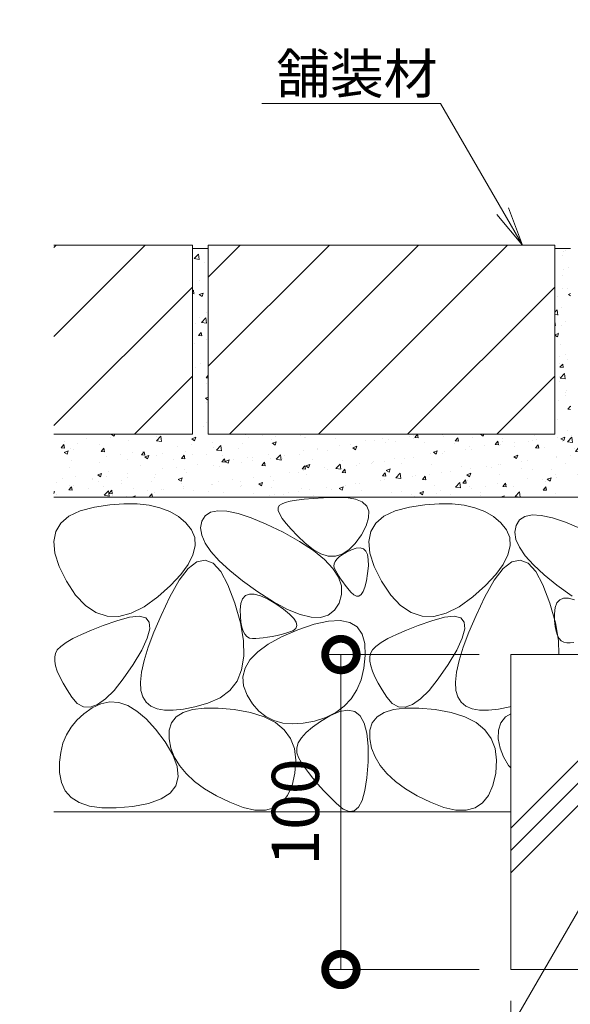
# Model space of a CAD drawing. Units: millimetres. Extents: x -1837 to 1349, y -1008 to 429.
# Drawn here: x 649 to 824, y -840 to -527 of the extents above; entities that cross this region are included whole.
import ezdxf
from ezdxf import colors
from ezdxf.entities.mleader import LeaderData, LeaderLine
from ezdxf.math import Vec2, Vec3

# ---------------------------------------------------------------- set-up
doc = ezdxf.new("R2010")
doc.units = ezdxf.units.MM
doc.layers.get('0').update_dxf_attribs({"lineweight": 9})
doc.layers.get('Defpoints').update_dxf_attribs({"lineweight": 9})
for name, color, linetype, lineweight in [('モルタル', 7, 'Continuous', 9), ('寸法', 7, 'Continuous', 9), ('引出線', 7, 'Continuous', 9), ('舗装材', 2, 'Continuous', 9), ('躯体', 2, 'Continuous', 9)]:
    doc.layers.add(name, color=color, linetype=linetype, lineweight=lineweight)
doc.styles.add('(K)MSゴシック', font='MS Gothic.ttf')
doc.styles.add('文字_異尺度_H2.5', font='MS Gothic.ttf', dxfattribs={"height": 2.5})
doc.dimstyles.new('KAD-1', dxfattribs={"dimtxt": 3, "dimasz": 4, "dimexe": 1, "dimexo": 2, "dimgap": 1, "dimtad": 1, "dimdec": 1, "dimdsep": 46, "dimtxsty": '(K)MSゴシック', "dimblk": 'DOTSMALL', "dimcen": 0, "dimclrd": 7, "dimclre": 256, "dimclrt": 2, "dimadec": 1, "dimazin": 0, "dimtfac": 1, "dimtdec": 1, "dimtmove": 0, "dimatfit": 3, "dimldrblk": 'DOTSMALL', "dimfxl": 1, "dimtfill": 1, "dimlwd": 9, "dimlwe": -1, "dimarcsym": 0})

# ---------------------------------------------------------------- blocks, each defined once
blk = doc.blocks.new('_Open')
at = {"color": 0, "linetype": 'ByBlock', "lineweight": -2}
for p, q in [((-1, 0.167), (0, 0)), ((-1, -0.167), (0, 0)), ((0, 0), (-1, 0))]:
    blk.add_line(p, q, dxfattribs=at)
blk = doc.blocks.new('_DotSmall')
at = {"color": 0, "linetype": 'ByBlock', "const_width": 0.5}
blk.add_lwpolyline([(-0.0625, 0, 1), (0.0625, 0, 1)], format="xyb", close=True, dxfattribs=at)
blk = doc.blocks.new('*D30')
at = {"layer": 'Defpoints', "color": 0, "linetype": 'Continuous', "lineweight": 9, "transparency": 16777216}
for p in [(804.61, -828.84), (1054.61, -858.82), (1054.61, -882.9)]:
    blk.add_point(p, dxfattribs=at)
at = {"layer": '寸法', "transparency": 16777216}
for p, q in [((804.61, -838.84), (804.61, -887.9)), ((1054.61, -868.82), (1054.61, -887.9))]:
    blk.add_line(p, q, dxfattribs=at)
at = {"layer": '寸法', "color": 7, "lineweight": 9, "transparency": 16777216}
blk.add_line((804.61, -882.9), (1054.61, -882.9), dxfattribs=at)
at = {"layer": '寸法', "color": 7, "linetype": 'Continuous', "lineweight": 9, "transparency": 16777216, "xscale": 20, "yscale": 20, "zscale": 20, "rotation": 180}
blk.add_blockref('_DotSmall', (804.61, -882.9), dxfattribs=at)
at = {"layer": '寸法', "color": 7, "linetype": 'Continuous', "lineweight": 9, "transparency": 16777216, "xscale": 20, "yscale": 20, "zscale": 20}
blk.add_blockref('_DotSmall', (1054.61, -882.9), dxfattribs=at)
at = {"layer": '寸法', "color": 2, "linetype": 'Continuous', "lineweight": 9, "transparency": 16777216, "insert": (929.61, -870.4), "char_height": 15, "attachment_point": 5, "style": '(K)MSゴシック', "bg_fill": 3, "box_fill_scale": 1.1, "bg_fill_color": 256, "bg_fill_true_color": 13158600, "bg_fill_transparency": 0}
blk.add_mtext('250', dxfattribs=at)
blk = doc.blocks.new('*D31')
at = {"layer": 'Defpoints', "color": 0, "linetype": 'Continuous', "lineweight": 9, "transparency": 16777216}
for p in [(750.71, -728.82), (804.61, -728.82), (804.61, -828.84)]:
    blk.add_point(p, dxfattribs=at)
at = {"layer": '寸法', "transparency": 16777216}
for p, q in [((794.61, -728.82), (745.71, -728.82)), ((794.61, -828.84), (745.71, -828.84))]:
    blk.add_line(p, q, dxfattribs=at)
at = {"layer": '寸法', "color": 7, "lineweight": 9, "transparency": 16777216}
blk.add_line((750.71, -828.84), (750.71, -728.82), dxfattribs=at)
at = {"layer": '寸法', "color": 7, "linetype": 'Continuous', "lineweight": 9, "transparency": 16777216, "xscale": 20, "yscale": 20, "zscale": 20}
for p, rotation in [((750.71, -728.82), 90), ((750.71, -828.84), 270)]:
    blk.add_blockref('_DotSmall', p, dxfattribs=dict(at, rotation=rotation))
at = {"layer": '寸法', "color": 2, "linetype": 'Continuous', "lineweight": 9, "transparency": 16777216, "insert": (738.21, -778.83), "char_height": 15, "attachment_point": 5, "rotation": 90, "style": '(K)MSゴシック', "bg_fill": 3, "box_fill_scale": 1.1, "bg_fill_color": 256, "bg_fill_true_color": 13158600, "bg_fill_transparency": 0}
blk.add_mtext('100', dxfattribs=at)

msp = doc.modelspace()

# ---------------------------------------------------------------- hatches: boundary and pattern name
at = {"layer": 'モルタル', "linetype": 'Continuous', "lineweight": 9}
h = msp.add_hatch(dxfattribs=at)
h.set_pattern_fill('AR-CONC', scale=0.07)
h.paths.add_polyline_path([(823.61, -658.82), (823.61, -599.82), (818.61, -599.82), (818.61, -658.82), (708.61, -658.82), (708.61, -599.82), (703.61, -599.82), (703.61, -658.82), (659.61, -658.82), (659.61, -678.82), (904.41, -678.82), (904.84, -678.81), (906.18, -678.82), (936.54, -678.82), (924.99, -658.82)])
h.paths.add_polyline_path([(938.61, -599.82), (933.61, -599.82), (933.61, -658.82), (924.99, -658.82), (936.54, -678.82), (938.61, -678.82)])
h.paths.add_polyline_path([(864.03, -677.76), (864.03, -641.02), (837.04, -641.02), (837.04, -677.76)], flags=24)

# ---------------------------------------------------------------- linework, layer by layer
at = {"layer": '舗装材', "color": 2, "linetype": 'Continuous', "lineweight": 9}
for p, q in [((703.61, -598.82), (659.61, -598.82)), ((659.61, -627.82), (688.61, -598.82)), ((659.61, -599.54), (660.32, -598.82)), ((703.61, -598.82), (703.61, -658.82)), ((703.61, -599.82), (708.61, -599.82)), ((818.61, -598.82), (708.61, -598.82)), ((708.61, -608.97), (718.75, -598.82)), ((708.61, -637.25), (747.04, -598.82)), ((708.61, -598.82), (708.61, -658.82)), ((715.32, -658.82), (775.32, -598.82)), ((743.61, -658.82), (803.61, -598.82)), ((818.61, -598.82), (818.61, -658.82)), ((818.61, -599.82), (823.61, -599.82)), ((659.61, -656.11), (703.61, -612.11)), ((771.89, -658.82), (818.61, -612.11)), ((685.17, -658.82), (703.61, -640.39)), ((800.17, -658.82), (818.61, -640.39)), ((703.61, -658.82), (659.61, -658.82)), ((818.61, -658.82), (708.61, -658.82))]:
    msp.add_line(p, q, dxfattribs=at)
at = {"layer": '躯体', "color": 2, "linetype": 'Continuous', "lineweight": 9}
for p, q in [((659.61, -678.82), (938.61, -678.82)), ((672.47, -682.02), (677.34, -681.29)), ((677.34, -681.29), (681.85, -680.94)), ((681.85, -680.94), (686.01, -680.98)), ((686.01, -680.98), (689.81, -681.41)), ((689.81, -681.41), (693.27, -682.22)), ((731.08, -681.52), (730.76, -682.19)), ((731.82, -681), (731.08, -681.52)), ((732.98, -680.53), (731.82, -681)), ((734.57, -680.12), (732.98, -680.53)), ((736.58, -679.76), (734.57, -680.12)), ((739.03, -679.46), (736.58, -679.76)), ((741.9, -679.21), (739.03, -679.46)), ((745.21, -679.02), (741.9, -679.21)), ((748.94, -678.88), (745.21, -679.02)), ((752.52, -678.98), (748.94, -678.88)), ((755.37, -679.47), (752.52, -678.98)), ((757.5, -680.35), (755.37, -679.47)), ((758.89, -681.64), (757.5, -680.35)), ((759.56, -683.32), (758.89, -681.64)), ((772.47, -682.02), (777.34, -681.29)), ((777.34, -681.29), (781.85, -680.94)), ((781.85, -680.94), (786.01, -680.98)), ((786.01, -680.98), (789.81, -681.41)), ((789.81, -681.41), (793.27, -682.22)), ((664.36, -684.87), (667.92, -683.2)), ((667.92, -683.2), (672.47, -682.02)), ((693.27, -682.22), (696.37, -683.42)), ((696.37, -683.42), (699.12, -685)), ((707.63, -684.72), (706.55, -686.44)), ((709.32, -683.62), (707.63, -684.72)), ((711.62, -683.13), (709.32, -683.62)), ((714.53, -683.27), (711.62, -683.13)), ((718.06, -684.02), (714.53, -683.27)), ((722.2, -685.39), (718.06, -684.02)), ((730.76, -682.19), (730.82, -683.09)), ((730.82, -683.09), (731.27, -684.22)), ((731.27, -684.22), (732.11, -685.59)), ((759.5, -685.41), (759.56, -683.32)), ((764.36, -684.87), (767.92, -683.2)), ((767.92, -683.2), (772.47, -682.02)), ((793.27, -682.22), (796.37, -683.42)), ((796.37, -683.42), (799.12, -685)), ((811.39, -684.48), (809.08, -684.96)), ((814.3, -684.61), (811.39, -684.48)), ((817.83, -685.37), (814.3, -684.61)), ((660.17, -689.74), (661.77, -687.06)), ((661.77, -687.06), (664.36, -684.87)), ((699.12, -685), (701.51, -686.97)), ((701.51, -686.97), (703.32, -689.22)), ((706.55, -686.44), (706.16, -688.56)), ((726.96, -687.38), (722.2, -685.39)), ((732.33, -689.99), (726.96, -687.38)), ((732.11, -685.59), (733.34, -687.19)), ((733.34, -687.19), (734.95, -689.03)), ((757.2, -690.76), (758.71, -687.89)), ((758.71, -687.89), (759.5, -685.41)), ((760.17, -689.74), (761.77, -687.06)), ((761.77, -687.06), (764.36, -684.87)), ((799.12, -685), (801.51, -686.97)), ((801.51, -686.97), (803.32, -689.22)), ((806.32, -687.78), (805.93, -689.91)), ((807.4, -686.06), (806.32, -687.78)), ((809.08, -684.96), (807.4, -686.06)), ((821.97, -686.74), (817.83, -685.37)), ((826.73, -688.73), (821.97, -686.74)), ((659.55, -692.92), (660.17, -689.74)), ((703.32, -689.22), (704.29, -691.67)), ((706.16, -688.56), (706.51, -690.88)), ((706.51, -690.88), (707.62, -693.4)), ((737.57, -692.89), (732.33, -689.99)), ((734.95, -689.03), (736.95, -691.1)), ((736.95, -691.1), (739.34, -693.4)), ((755.27, -693.5), (757.2, -690.76)), ((759.55, -692.92), (760.17, -689.74)), ((803.32, -689.22), (804.29, -691.67)), ((805.93, -689.91), (806.28, -692.23)), ((659.92, -696.61), (659.55, -692.92)), ((704.29, -691.67), (704.43, -694.32)), ((707.62, -693.4), (709.47, -696.11)), ((741.96, -695.77), (737.57, -692.89)), ((739.34, -693.4), (741.88, -695.48)), ((753.26, -695.55), (755.27, -693.5)), ((759.92, -696.61), (759.55, -692.92)), ((804.29, -691.67), (804.43, -694.32)), ((806.28, -692.23), (807.39, -694.74)), ((661.26, -700.8), (659.92, -696.61)), ((703.73, -697.15), (702.21, -700.18)), ((704.43, -694.32), (703.73, -697.15)), ((709.47, -696.11), (712.07, -699.02)), ((741.88, -695.48), (744.33, -696.86)), ((745.48, -698.62), (741.96, -695.77)), ((744.33, -696.86), (746.69, -697.57)), ((748.97, -697.58), (751.16, -696.91)), ((751.23, -697.01), (750.19, -697.75)), ((751.16, -696.91), (753.26, -695.55)), ((752.51, -696.27), (751.23, -697.01)), ((754.03, -695.53), (752.51, -696.27)), ((755.55, -695), (754.03, -695.53)), ((756.82, -694.89), (755.55, -695)), ((757.84, -695.2), (756.82, -694.89)), ((758.61, -695.93), (757.84, -695.2)), ((759.13, -697.08), (758.61, -695.93)), ((759.4, -698.65), (759.13, -697.08)), ((761.26, -700.8), (759.92, -696.61)), ((803.73, -697.15), (802.21, -700.18)), ((804.43, -694.32), (803.73, -697.15)), ((807.39, -694.74), (809.24, -697.45)), ((702.21, -700.18), (699.85, -703.41)), ((702.22, -701.48), (704.97, -699.34)), ((704.97, -699.34), (707.6, -698.79)), ((707.6, -698.79), (710.13, -699.83)), ((710.13, -699.83), (712.54, -702.46)), ((712.07, -699.02), (715.42, -702.12)), ((748.13, -701.44), (745.48, -698.62)), ((746.69, -697.57), (748.97, -697.58)), ((748.56, -699.96), (748.51, -700.7)), ((748.86, -699.23), (748.56, -699.96)), ((749.4, -698.49), (748.86, -699.23)), ((750.19, -697.75), (749.4, -698.49)), ((759.42, -700.65), (759.4, -698.65)), ((802.21, -700.18), (799.85, -703.41)), ((802.22, -701.48), (804.97, -699.34)), ((804.97, -699.34), (807.6, -698.79)), ((807.6, -698.79), (810.13, -699.83)), ((809.24, -697.45), (811.84, -700.36)), ((810.13, -699.83), (812.54, -702.46)), ((811.84, -700.36), (815.19, -703.46)), ((663.59, -705.49), (661.26, -700.8)), ((699.85, -703.41), (696.66, -706.83)), ((699.37, -705.2), (702.22, -701.48)), ((712.54, -702.46), (714.85, -706.68)), ((715.42, -702.12), (719.52, -705.41)), ((749.93, -704.23), (748.13, -701.44)), ((748.51, -700.7), (748.7, -701.44)), ((748.7, -701.44), (749.05, -702.2)), ((749.05, -702.2), (749.49, -703.01)), ((749.49, -703.01), (750.01, -703.87)), ((758.8, -705.44), (759.19, -703.06)), ((759.19, -703.06), (759.42, -700.65)), ((763.59, -705.49), (761.26, -700.8)), ((799.85, -703.41), (796.66, -706.83)), ((799.37, -705.2), (802.22, -701.48)), ((812.54, -702.46), (814.85, -706.68)), ((815.19, -703.46), (819.28, -706.75)), ((666.51, -709.9), (663.59, -705.49)), ((696.42, -710.52), (699.37, -705.2)), ((714.85, -706.68), (717.06, -712.49)), ((719.52, -705.41), (724.36, -708.9)), ((750.86, -707), (749.93, -704.23)), ((750.01, -703.87), (750.62, -704.79)), ((750.62, -704.79), (751.3, -705.75)), ((751.3, -705.75), (752.07, -706.77)), ((758.32, -707.36), (758.8, -705.44)), ((766.51, -709.9), (763.59, -705.49)), ((796.42, -710.52), (799.37, -705.2)), ((814.85, -706.68), (817.06, -712.49)), ((819.28, -706.75), (824.13, -710.25)), ((696.66, -706.83), (692.63, -710.44)), ((721.64, -709.59), (720.4, -710.07)), ((723.21, -709.6), (721.64, -709.59)), ((725.14, -710.13), (723.21, -709.6)), ((724.36, -708.9), (729.33, -712.1)), ((750.14, -712.45), (750.93, -709.74)), ((750.93, -709.74), (750.86, -707)), ((752.07, -706.77), (752.92, -707.84)), ((752.92, -707.84), (753.86, -708.96)), ((753.86, -708.96), (754.8, -709.87)), ((754.8, -709.87), (755.66, -710.31)), ((756.44, -710.28), (757.14, -709.77)), ((757.14, -709.77), (757.77, -708.8)), ((757.77, -708.8), (758.32, -707.36)), ((796.66, -706.83), (792.63, -710.44)), ((669.64, -713.22), (666.51, -709.9)), ((692.63, -710.44), (688.29, -713.61)), ((693.65, -716.36), (696.42, -710.52)), ((717.06, -712.49), (718.8, -718.76)), ((718.96, -712.56), (718.76, -714.57)), ((719.51, -711.07), (718.96, -712.56)), ((720.4, -710.07), (719.51, -711.07)), ((727.4, -711.16), (725.14, -710.13)), ((730.01, -712.7), (727.4, -711.16)), ((729.33, -712.1), (733.8, -714.51)), ((732.5, -714.4), (730.01, -712.7)), ((748.66, -714.76), (750.14, -712.45)), ((755.66, -710.31), (756.44, -710.28)), ((769.64, -713.22), (766.51, -709.9)), ((792.63, -710.44), (788.29, -713.61)), ((793.65, -716.36), (796.42, -710.52)), ((817.06, -712.49), (818.8, -718.76)), ((819.28, -712.41), (818.73, -713.91)), ((820.17, -711.42), (819.28, -712.41)), ((821.4, -710.93), (820.17, -711.42)), ((822.98, -710.95), (821.4, -710.93)), ((824.9, -711.47), (822.98, -710.95)), ((672.96, -715.46), (669.64, -713.22)), ((676.49, -716.62), (672.96, -715.46)), ((684.16, -715.69), (680.22, -716.7)), ((688.29, -713.61), (684.16, -715.69)), ((718.76, -714.57), (718.79, -716.69)), ((734.42, -715.95), (732.5, -714.4)), ((733.8, -714.51), (737.77, -716.13)), ((735.77, -717.34), (734.42, -715.95)), ((737.77, -716.13), (741.25, -716.97)), ((746.69, -716.28), (748.66, -714.76)), ((772.96, -715.46), (769.64, -713.22)), ((776.49, -716.62), (772.96, -715.46)), ((784.16, -715.69), (780.22, -716.7)), ((788.29, -713.61), (784.16, -715.69)), ((818.73, -713.91), (818.53, -715.91)), ((818.53, -715.91), (818.56, -718.03)), ((679.54, -718.07), (675.28, -719.58)), ((680.22, -716.7), (676.49, -716.62)), ((683.57, -716.95), (679.54, -718.07)), ((686.64, -716.64), (683.57, -716.95)), ((688.74, -717.15), (686.64, -716.64)), ((689.87, -718.48), (688.74, -717.15)), ((690.04, -720.64), (689.87, -718.48)), ((691.36, -721.67), (693.65, -716.36)), ((718.79, -716.69), (718.95, -718.53)), ((718.8, -718.76), (719.74, -724.37)), ((718.95, -718.53), (719.24, -720.09)), ((736.54, -718.56), (735.77, -717.34)), ((736.73, -719.63), (736.54, -718.56)), ((742.25, -719.17), (737.03, -720.95)), ((741.25, -716.97), (744.22, -717.02)), ((746.74, -718.19), (742.25, -719.17)), ((744.22, -717.02), (746.69, -716.28)), ((750.51, -718.01), (746.74, -718.19)), ((753.55, -718.63), (750.51, -718.01)), ((755.86, -720.06), (753.55, -718.63)), ((779.54, -718.07), (775.28, -719.58)), ((780.22, -716.7), (776.49, -716.62)), ((783.57, -716.95), (779.54, -718.07)), ((786.64, -716.64), (783.57, -716.95)), ((788.74, -717.15), (786.64, -716.64)), ((789.87, -718.48), (788.74, -717.15)), ((790.04, -720.64), (789.87, -718.48)), ((791.36, -721.67), (793.65, -716.36)), ((818.56, -718.03), (818.72, -719.87)), ((818.8, -718.76), (819.74, -724.37)), ((671.55, -721.03), (668.33, -722.41)), ((675.28, -719.58), (671.55, -721.03)), ((689.24, -723.61), (690.04, -720.64)), ((689.56, -726.44), (691.36, -721.67)), ((719.24, -720.09), (719.66, -721.37)), ((719.66, -721.37), (720.21, -722.38)), ((720.21, -722.38), (720.89, -723.11)), ((730.46, -722.72), (732.12, -722.32)), ((737.03, -720.95), (731.9, -723.19)), ((732.12, -722.32), (733.88, -721.85)), ((733.88, -721.85), (735.4, -721.27)), ((735.4, -721.27), (736.36, -720.53)), ((736.36, -720.53), (736.73, -719.63)), ((757.45, -722.29), (755.86, -720.06)), ((758.31, -725.32), (757.45, -722.29)), ((771.55, -721.03), (768.33, -722.41)), ((775.28, -719.58), (771.55, -721.03)), ((789.24, -723.61), (790.04, -720.64)), ((789.56, -726.44), (791.36, -721.67)), ((818.72, -719.87), (819.01, -721.43)), ((819.01, -721.43), (819.43, -722.71)), ((663.47, -725.01), (661.82, -726.22)), ((665.64, -723.74), (663.47, -725.01)), ((668.33, -722.41), (665.64, -723.74)), ((687.48, -727.4), (689.24, -723.61)), ((719.74, -724.37), (719.88, -729.33)), ((720.89, -723.11), (721.69, -723.56)), ((721.69, -723.56), (722.63, -723.73)), ((722.63, -723.73), (723.68, -723.73)), ((723.68, -723.73), (724.83, -723.66)), ((727.66, -725.52), (724.31, -727.97)), ((724.83, -723.66), (726.08, -723.53)), ((726.08, -723.53), (727.44, -723.32)), ((727.44, -723.32), (728.9, -723.06)), ((731.9, -723.19), (727.66, -725.52)), ((728.9, -723.06), (730.46, -722.72)), ((758.44, -729.16), (758.31, -725.32)), ((763.47, -725.01), (761.82, -726.22)), ((765.64, -723.74), (763.47, -725.01)), ((768.33, -722.41), (765.64, -723.74)), ((787.48, -727.4), (789.24, -723.61)), ((819.43, -722.71), (819.98, -723.72)), ((819.74, -724.37), (819.86, -728.82)), ((819.98, -723.72), (820.66, -724.45)), ((820.66, -724.45), (821.46, -724.9)), ((821.46, -724.9), (822.4, -725.07)), ((822.4, -725.07), (823.45, -725.07)), ((823.45, -725.07), (824.6, -725)), ((660.08, -728.45), (659.86, -729.59)), ((660.69, -727.36), (660.08, -728.45)), ((661.82, -726.22), (660.69, -727.36)), ((684.74, -732.01), (687.48, -727.4)), ((688.24, -730.68), (689.56, -726.44)), ((724.31, -727.97), (721.85, -730.51)), ((760.08, -728.45), (759.86, -729.59)), ((760.69, -727.36), (760.08, -728.45)), ((761.82, -726.22), (760.69, -727.36)), ((784.74, -732.01), (787.48, -727.4)), ((788.24, -730.68), (789.56, -726.44)), ((659.86, -729.59), (659.89, -730.91)), ((659.89, -730.91), (660.16, -732.39)), ((687.41, -734.38), (688.24, -730.68)), ((719.88, -729.33), (719.2, -733.63)), ((721.85, -730.51), (720.29, -733.16)), ((757.99, -733.19), (758.44, -729.16)), ((759.86, -729.59), (759.89, -730.91)), ((759.89, -730.91), (760.16, -732.39)), ((787.41, -734.38), (788.24, -730.68)), ((804.61, -728.82), (804.61, -828.84)), ((804.61, -728.82), (1054.61, -728.82)), ((804.61, -783.95), (859.74, -728.82)), ((804.61, -798.1), (873.88, -728.82)), ((804.61, -791.02), (866.81, -728.82)), ((660.16, -732.39), (660.69, -734.05)), ((660.69, -734.05), (661.46, -735.88)), ((681.63, -736.57), (684.74, -732.01)), ((687.07, -737.55), (687.41, -734.38)), ((719.2, -733.63), (717.73, -737.27)), ((720.29, -733.16), (719.62, -735.92)), ((757.09, -736.81), (757.99, -733.19)), ((760.16, -732.39), (760.69, -734.05)), ((760.69, -734.05), (761.46, -735.88)), ((781.63, -736.57), (784.74, -732.01)), ((787.07, -737.55), (787.41, -734.38)), ((661.46, -735.88), (662.49, -737.88)), ((662.49, -737.88), (663.76, -740.05)), ((678.7, -740.19), (681.63, -736.57)), ((687.2, -740.19), (687.07, -737.55)), ((717.73, -737.27), (715.45, -740.26)), ((719.62, -735.92), (719.84, -738.77)), ((755.75, -740.02), (757.09, -736.81)), ((761.46, -735.88), (762.49, -737.88)), ((762.49, -737.88), (763.76, -740.05)), ((778.7, -740.19), (781.63, -736.57)), ((787.2, -740.19), (787.07, -737.55)), ((663.76, -740.05), (665.29, -742.39)), ((675.98, -742.89), (678.7, -740.19)), ((687.82, -742.29), (687.2, -740.19)), ((715.45, -740.26), (712.36, -742.59)), ((719.84, -738.77), (720.95, -741.73)), ((753.97, -742.83), (755.75, -740.02)), ((763.76, -740.05), (765.29, -742.39)), ((775.98, -742.89), (778.7, -740.19)), ((787.82, -742.29), (787.2, -740.19)), ((665.29, -742.39), (667.03, -744.35)), ((673.45, -744.65), (675.98, -742.89)), ((677.33, -743.86), (674.5, -744.43)), ((680.19, -744.06), (677.33, -743.86)), ((683.07, -745.02), (680.19, -744.06)), ((688.9, -743.93), (687.82, -742.29)), ((690.41, -745.17), (688.9, -743.93)), ((708.46, -744.26), (704.38, -745.41)), ((712.36, -742.59), (708.46, -744.26)), ((720.95, -741.73), (722.65, -744.5)), ((751.73, -745.22), (753.97, -742.83)), ((765.29, -742.39), (767.03, -744.35)), ((773.45, -744.65), (775.98, -742.89)), ((788.9, -743.93), (787.82, -742.29)), ((790.41, -745.17), (788.9, -743.93)), ((667.03, -744.35), (668.98, -745.38)), ((668.98, -745.38), (671.11, -745.48)), ((671.71, -745.77), (669.11, -747.59)), ((671.11, -745.48), (673.45, -744.65)), ((674.5, -744.43), (671.71, -745.77)), ((685.98, -746.75), (683.07, -745.02)), ((688.92, -749.24), (685.98, -746.75)), ((692.35, -746.01), (690.41, -745.17)), ((694.71, -746.46), (692.35, -746.01)), ((697.51, -746.5), (694.71, -746.46)), ((700.73, -746.15), (697.51, -746.5)), ((700.68, -747.23), (698.45, -748.62)), ((703.64, -746.29), (700.68, -747.23)), ((704.38, -745.41), (700.73, -746.15)), ((707.32, -745.82), (703.64, -746.29)), ((711.73, -745.82), (707.32, -745.82)), ((716.87, -746.27), (711.73, -745.82)), ((721.99, -747.19), (716.87, -746.27)), ((726.33, -748.56), (721.99, -747.19)), ((722.65, -744.5), (724.63, -746.76)), ((724.63, -746.76), (726.89, -748.54)), ((745.93, -748.78), (749.05, -747.2)), ((750.29, -746.89), (747.23, -748.26)), ((749.05, -747.2), (751.73, -745.22)), ((752.91, -746.43), (750.29, -746.89)), ((755.09, -746.89), (752.91, -746.43)), ((756.82, -748.26), (755.09, -746.89)), ((764.4, -747.23), (762.17, -748.62)), ((767.36, -746.29), (764.4, -747.23)), ((767.03, -744.35), (768.98, -745.38)), ((771.04, -745.82), (767.36, -746.29)), ((768.98, -745.38), (771.11, -745.48)), ((775.45, -745.82), (771.04, -745.82)), ((771.11, -745.48), (773.45, -744.65)), ((780.59, -746.27), (775.45, -745.82)), ((785.7, -747.19), (780.59, -746.27)), ((790.05, -748.56), (785.7, -747.19)), ((792.35, -746.01), (790.41, -745.17)), ((794.71, -746.46), (792.35, -746.01)), ((797.51, -746.5), (794.71, -746.46)), ((800.73, -746.15), (797.51, -746.5)), ((804.38, -745.41), (800.73, -746.15)), ((804.61, -745.34), (804.38, -745.41)), ((666.89, -749.62), (665.04, -751.87)), ((669.11, -747.59), (666.89, -749.62)), ((691.89, -752.5), (688.92, -749.24)), ((696.96, -750.48), (696.19, -752.79)), ((698.45, -748.62), (696.96, -750.48)), ((729.9, -750.39), (726.33, -748.56)), ((726.89, -748.54), (729.43, -749.81)), ((729.43, -749.81), (732.24, -750.59)), ((732.69, -752.68), (729.9, -750.39)), ((738.71, -750.65), (742.36, -749.94)), ((744.2, -750.08), (741.68, -751.84)), ((742.36, -749.94), (745.93, -748.78)), ((747.23, -748.26), (744.2, -750.08)), ((758.11, -750.56), (756.82, -748.26)), ((760.68, -750.48), (759.91, -752.79)), ((762.17, -748.62), (760.68, -750.48)), ((793.62, -750.39), (790.05, -748.56)), ((796.41, -752.68), (793.62, -750.39)), ((801.46, -750.48), (800.69, -752.79)), ((802.95, -748.62), (801.46, -750.48)), ((804.61, -747.59), (802.95, -748.62)), ((665.04, -751.87), (663.57, -754.33)), ((694.89, -756.52), (691.89, -752.5)), ((696.19, -752.79), (696.15, -755.57)), ((732.24, -750.59), (735.34, -750.87)), ((734.71, -755.44), (732.69, -752.68)), ((735.34, -750.87), (738.71, -750.65)), ((739.67, -753.56), (738.16, -755.24)), ((741.68, -751.84), (739.67, -753.56)), ((758.95, -753.77), (758.11, -750.56)), ((759.91, -752.79), (759.86, -755.57)), ((798.43, -755.44), (796.41, -752.68)), ((800.69, -752.79), (800.65, -755.57)), ((663.57, -754.33), (662.47, -757.01)), ((697.36, -760.69), (694.89, -756.52)), ((696.15, -755.57), (696.73, -758.52)), ((735.95, -758.65), (734.71, -755.44)), ((738.16, -755.24), (737.17, -756.87)), ((759.35, -757.89), (758.95, -753.77)), ((759.86, -755.57), (760.45, -758.52)), ((799.67, -758.65), (798.43, -755.44)), ((800.65, -755.57), (801.23, -758.52)), ((661.75, -759.9), (661.4, -763)), ((662.47, -757.01), (661.75, -759.9)), ((696.73, -758.52), (697.83, -761.35)), ((736.43, -762.32), (735.95, -758.65)), ((737.17, -756.87), (736.68, -758.45)), ((736.68, -758.45), (736.71, -759.99)), ((759.31, -762.94), (759.35, -757.89)), ((760.45, -758.52), (761.55, -761.35)), ((800.15, -762.32), (799.67, -758.65)), ((801.23, -758.52), (802.33, -761.35)), ((661.4, -763), (661.43, -766.31)), ((698.77, -764.41), (697.36, -760.69)), ((697.83, -761.35), (699.46, -764.06)), ((736.12, -766.44), (736.43, -762.32)), ((736.71, -759.99), (737.24, -761.48)), ((737.24, -761.48), (738.11, -763)), ((738.11, -763), (739.17, -764.6)), ((758.92, -767.96), (759.31, -762.94)), ((761.55, -761.35), (763.18, -764.06)), ((799.84, -766.44), (800.15, -762.32)), ((802.33, -761.35), (803.96, -764.06)), ((699.09, -767.66), (698.77, -764.41)), ((699.46, -764.06), (701.6, -766.64)), ((739.17, -764.6), (740.41, -766.3)), ((763.18, -764.06), (765.32, -766.64)), ((803.96, -764.06), (804.61, -764.84)), ((661.43, -766.31), (661.98, -769.47)), ((698.35, -770.46), (699.09, -767.66)), ((701.6, -766.64), (704.27, -769.1)), ((704.27, -769.1), (707.46, -771.44)), ((735.2, -770.4), (736.12, -766.44)), ((740.41, -766.3), (741.83, -768.09)), ((741.83, -768.09), (743.43, -769.97)), ((758.29, -772.02), (758.92, -767.96)), ((765.32, -766.64), (767.99, -769.1)), ((767.99, -769.1), (771.18, -771.44)), ((798.91, -770.4), (799.84, -766.44)), ((661.98, -769.47), (663.21, -772.11)), ((663.21, -772.11), (665.1, -774.23)), ((696.52, -772.8), (698.35, -770.46)), ((707.46, -771.44), (711.17, -773.65)), ((733.79, -773.56), (735.2, -770.4)), ((743.43, -769.97), (745.21, -771.94)), ((745.21, -771.94), (747.17, -774)), ((757.41, -775.12), (758.29, -772.02)), ((771.18, -771.44), (774.89, -773.65)), ((797.51, -773.56), (798.91, -770.4)), ((665.1, -774.23), (667.66, -775.84)), ((689.66, -776.1), (693.63, -774.68)), ((693.63, -774.68), (696.52, -772.8)), ((711.17, -773.65), (715.4, -775.75)), ((731.92, -775.92), (733.79, -773.56)), ((747.17, -774), (749.31, -776.16)), ((756.28, -777.25), (757.41, -775.12)), ((774.89, -773.65), (779.12, -775.75)), ((795.63, -775.92), (797.51, -773.56)), ((667.66, -775.84), (670.89, -776.92)), ((670.89, -776.92), (674.8, -777.49)), ((674.8, -777.49), (679.37, -777.53)), ((679.37, -777.53), (684.62, -777.06)), ((684.62, -777.06), (689.66, -776.1)), ((715.4, -775.75), (719.65, -777.38)), ((719.65, -777.38), (723.43, -778.21)), ((723.43, -778.21), (726.73, -778.25)), ((726.73, -778.25), (729.56, -777.49)), ((729.56, -777.49), (731.92, -775.92)), ((749.31, -776.16), (751.42, -777.88)), ((751.42, -777.88), (753.29, -778.63)), ((753.29, -778.63), (754.91, -778.42)), ((754.91, -778.42), (756.28, -777.25)), ((779.12, -775.75), (783.37, -777.38)), ((783.37, -777.38), (787.15, -778.21)), ((787.15, -778.21), (790.45, -778.25)), ((790.45, -778.25), (793.28, -777.49)), ((793.28, -777.49), (795.63, -775.92)), ((804.61, -778.82), (659.61, -778.82)), ((804.61, -828.84), (1054.61, -828.84))]:
    msp.add_line(p, q, dxfattribs=at)

# ---------------------------------------------------------------- leaders
at = {"layer": '引出線', "linetype": 'Continuous', "lineweight": 9}
ml = msp.add_multileader_mtext('Standard', dxfattribs=at)
ml.set_content('{\\C2;勾配調整モルタル}', color=7, style='文字_異尺度_H2.5')
ml.set_leader_properties(linetype='Continuous', lineweight=5)
ml.set_arrow_properties(name='OPEN')
ml.build(insert=Vec2(0, 0))
ml.multileader.update_dxf_attribs({"has_dogleg": 0, "text_left_attachment_type": 5, "text_right_attachment_type": 5, "arrow_head_size": 12.5, "scale": 5})
ctx = ml.context
ctx.base_point, ctx.scale, ctx.char_height, ctx.arrow_head_size, ctx.landing_gap_size, ctx.plane_origin = Vec3(683.1, -422.29), 5, 12.5, 12.5, 5, Vec3(966.85, -674.32)
ctx.left_attachment, ctx.right_attachment = 5, 5
notes = []
notes.append((ctx, [(0, (1, 1, 0), (861.34, -422.29), (-1, 0), 40, [(0, [(966.85, -674.32)], 0, [])])]))
ctx.mtext.insert, ctx.mtext.flow_direction = Vec3(688.1, -406.59), 5
ml = msp.add_multileader_mtext('Standard', dxfattribs=at)
ml.set_content('{\\C2;均しモルタル}', color=7, style='文字_異尺度_H2.5')
ml.set_leader_properties(linetype='Continuous', lineweight=5)
ml.set_arrow_properties(name='DOTSMALL')
ml.build(insert=Vec2(0, 0))
ml.multileader.update_dxf_attribs({"has_dogleg": 0, "text_left_attachment_type": 5, "text_right_attachment_type": 5, "arrow_head_size": 12.5, "scale": 5})
ctx = ml.context
ctx.base_point, ctx.scale, ctx.char_height, ctx.arrow_head_size, ctx.landing_gap_size, ctx.plane_origin = Vec3(719.38, -485.52), 5, 12.5, 12.5, 5, Vec3(912.18, -642.19)
ctx.left_attachment, ctx.right_attachment = 5, 5
notes.append((ctx, [(0, (1, 1, 0), (864.94, -485.52), (-1, 0), 40, [(0, [(961.61, -722.25)], 0, [])])]))
ctx.mtext.insert, ctx.mtext.flow_direction = Vec3(724.38, -470.08), 5
ml = msp.add_multileader_mtext('Standard', dxfattribs=at)
ml.set_content('{\\C2;舗装材}', color=7, style='文字_異尺度_H2.5')
ml.set_leader_properties(linetype='Continuous', lineweight=5)
ml.set_arrow_properties(name='OPEN')
ml.build(insert=Vec2(0, 0))
ml.multileader.update_dxf_attribs({"has_dogleg": 0, "text_left_attachment_type": 5, "text_right_attachment_type": 5, "arrow_head_size": 12.5, "scale": 5})
ctx = ml.context
ctx.base_point, ctx.scale, ctx.char_height, ctx.arrow_head_size, ctx.landing_gap_size, ctx.plane_origin = Vec3(725.19, -553.82), 5, 12.5, 12.5, 5, Vec3(808.31, -598.82)
ctx.left_attachment, ctx.right_attachment = 5, 5
notes.append((ctx, [(0, (1, 1, 0), (822.33, -553.82), (-1, 0), 40, [(0, [(808.31, -598.82)], 0, [])])]))
ctx.mtext.insert, ctx.mtext.flow_direction = Vec3(730.19, -538.12), 5
for ctx, leaders in notes:
    for number, flags, end, landing, length, lines in leaders:
        leader = LeaderData()
        leader.index, (leader.has_last_leader_line, leader.has_dogleg_vector, leader.attachment_direction) = number, flags
        leader.last_leader_point, leader.dogleg_vector, leader.dogleg_length = Vec3(end), Vec3(landing), length
        for number, points, colour, breaks in lines:
            line = LeaderLine()
            line.index, line.vertices, line.color, line.breaks = number, Vec3.list(points), colors.encode_raw_color(colour), breaks
            leader.lines.append(line)
        ctx.leaders.append(leader)

# ---------------------------------------------------------------- next in the draw order: dimensions: what is measured, and where the dimension line sits
at = {"layer": '寸法', "linetype": 'Continuous', "lineweight": 9}
dim = msp.add_linear_dim(base=(1054.61, -882.9), p1=(804.61, -828.84), p2=(1054.61, -858.82), dimstyle='KAD-1', dxfattribs=at)
dim.commit()
dim.dimension.update_dxf_attribs({"geometry": '*D30', "text_midpoint": (929.61, -870.4)})

# ---------------------------------------------------------------- next in the draw order: leaders
at = {"layer": '引出線', "linetype": 'Continuous', "lineweight": 9}
ml = msp.add_multileader_mtext('Standard', dxfattribs=at)
ml.set_content('{\\C2;押えモルタル}', color=7, style='文字_異尺度_H2.5')
ml.set_leader_properties(linetype='Continuous', lineweight=5)
ml.set_arrow_properties(name='DOTSMALL')
ml.build(insert=Vec2(0, 0))
ml.multileader.update_dxf_attribs({"has_dogleg": 0, "text_left_attachment_type": 5, "text_right_attachment_type": 5, "arrow_head_size": 12.5, "scale": 5})
ctx = ml.context
ctx.base_point, ctx.scale, ctx.char_height, ctx.arrow_head_size, ctx.landing_gap_size, ctx.plane_origin = Vec3(668.24, -900.19), 5, 12.5, 12.5, 5, Vec3(888.93, -676.91)
ctx.left_attachment, ctx.right_attachment = 5, 5
notes = []
notes.append((ctx, [(0, (1, 1, 0), (814.05, -900.19), (-1, 0), 40, [(0, [(885.64, -706.91)], 0, [])])]))
ctx.mtext.insert, ctx.mtext.flow_direction = Vec3(673.24, -884.49), 5
ml = msp.add_multileader_mtext('Standard', dxfattribs=at)
ml.set_content('{\\C2;打込み式溶接用アンカー\\P\\pq*;（別途）（外径φ10、長さL=60）}', color=7, style='文字_異尺度_H2.5')
ml.set_leader_properties(linetype='Continuous', lineweight=5)
ml.set_arrow_properties(name='OPEN')
ml.build(insert=Vec2(0, 0))
ml.multileader.update_dxf_attribs({"has_dogleg": 0, "text_left_attachment_type": 5, "text_right_attachment_type": 5, "arrow_head_size": 12.5, "scale": 5})
ctx = ml.context
ctx.base_point, ctx.scale, ctx.char_height, ctx.arrow_head_size, ctx.landing_gap_size, ctx.plane_origin = Vec3(563.55, -957.81), 5, 12.5, 12.5, 5, Vec3(905.33, -736.82)
ctx.left_attachment, ctx.right_attachment = 5, 5
notes.append((ctx, [(0, (1, 1, 0), (835.07, -957.81), (-1, 0), 40, [(0, [(900.43, -775.31)], 0, [])])]))
ctx.mtext.insert, ctx.mtext.flow_direction = Vec3(568.55, -920.64), 5
for ctx, leaders in notes:
    for number, flags, end, landing, length, lines in leaders:
        leader = LeaderData()
        leader.index, (leader.has_last_leader_line, leader.has_dogleg_vector, leader.attachment_direction) = number, flags
        leader.last_leader_point, leader.dogleg_vector, leader.dogleg_length = Vec3(end), Vec3(landing), length
        for number, points, colour, breaks in lines:
            line = LeaderLine()
            line.index, line.vertices, line.color, line.breaks = number, Vec3.list(points), colors.encode_raw_color(colour), breaks
            leader.lines.append(line)
        ctx.leaders.append(leader)

# ---------------------------------------------------------------- next in the draw order: dimensions: what is measured, and where the dimension line sits
at = {"layer": '寸法', "linetype": 'Continuous', "lineweight": 9}
dim = msp.add_linear_dim(base=(750.71, -728.82), p1=(804.61, -828.84), p2=(804.61, -728.82), angle=90, dimstyle='KAD-1', dxfattribs=at)
dim.commit()
dim.dimension.update_dxf_attribs({"geometry": '*D31', "text_midpoint": (738.21, -778.83)})

doc.saveas('drawing.dxf')
